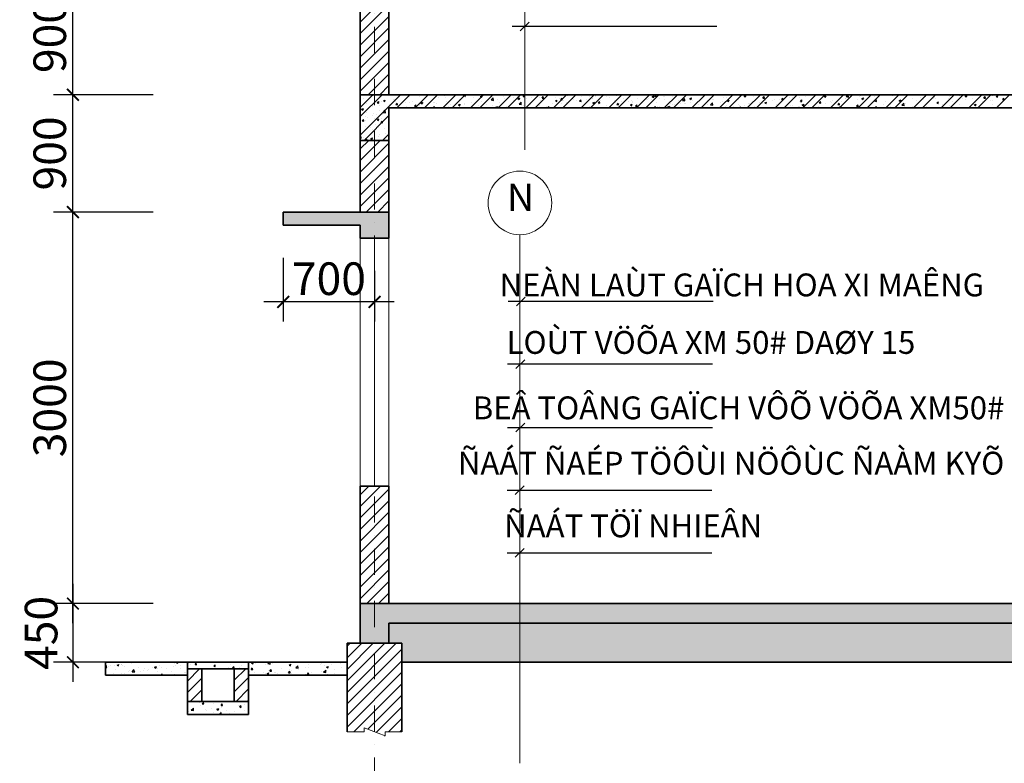
# Model space of a CAD drawing. Units: millimetres. Extents: x 58440 to 139173, y -112541 to 38614.
# Drawn here: x 116657 to 124204, y -106399 to -100700 of the extents above; entities that cross this region are included whole.
import ezdxf

# ---------------------------------------------------------------- set-up
doc = ezdxf.new("R2010")
doc.units = ezdxf.units.MM
doc.header["$MEASUREMENT"] = 0
doc.linetypes.add('DASHDOTX2', pattern=[2, 1, -0.5, 0, -0.5])
doc.layers.get('0').update_dxf_attribs({"linetype": 'CONTINUOUS'})
doc.layers.get('Defpoints').update_dxf_attribs({"linetype": 'CONTINUOUS'})
doc.layers.add('ch÷ BVÏ', color=6, linetype='CONTINUOUS')
doc.layers.add('T« vËt liÖu', color=33, linetype='CONTINUOUS')
for name, color, linetype, lineweight in [('KICHTHUOC', 6, 'CONTINUOUS', 15), ('NET THAY', 4, 'CONTINUOUS', 20), ('NETCAT', 2, 'CONTINUOUS', 35), ('ThÊy', 7, 'CONTINUOUS', 15), ('truc', 1, 'CONTINUOUS', 9)]:
    doc.layers.add(name, color=color, linetype=linetype, lineweight=lineweight)
doc.styles.add('chu BVe', font='Vhelvcn.ttf')
doc.styles.get("Standard").update_dxf_attribs({"font": 'Vhelvcn.ttf', "height": 250})
doc.linetypes.add('DTN', pattern='A,2e-07,[1,NETNGOAI.shx,S=1,R=0,X=0,Y=0],26', length=26)
doc.dimstyles.new('TL100', dxfattribs={"dimtxt": 150, "dimasz": 90, "dimexe": 150, "dimexo": 250, "dimgap": 50, "dimtad": 1, "dimdec": 0, "dimdsep": 46, "dimtxsty": 'Standard', "dimblk": 'ARCHTICK', "dimcen": 0.09, "dimdle": 150, "dimclrd": 6, "dimclre": 6, "dimclrt": 6, "dimadec": 0, "dimazin": 0, "dimtfac": 250, "dimtdec": 0, "dimtofl": 0, "dimtmove": 2, "dimatfit": 3, "dimldrblk": 'ARCHTICK', "dimfxl": 1, "dimtolj": 1, "dimtzin": 0, "dimarcsym": 0})
pattern_1 = [(45, (6458.52, 1345.88), (-44.194174, 44.194174), [])]

# ---------------------------------------------------------------- blocks, each defined once
blk = doc.blocks.new('_ArchTick')
at = {"color": 0, "linetype": 'ByBlock', "const_width": 0.15}
blk.add_lwpolyline([(-0.5, -0.5), (0.5, 0.5)], dxfattribs=at)
blk = doc.blocks.new('*D4')
at = {"layer": 'Defpoints', "color": 0, "ltscale": 45}
for p in [(118676.7, -102274.8), (119376.7, -102374.8), (118676.7, -102862.4)]:
    blk.add_point(p, dxfattribs=at)
at = {"layer": 'KICHTHUOC', "color": 6, "lineweight": -2, "ltscale": 45}
for p, q in [((118676.7, -102524.8), (118676.7, -103012.4)), ((119376.7, -102624.8), (119376.7, -103012.4)), ((119526.7, -102862.4), (118526.7, -102862.4))]:
    blk.add_line(p, q, dxfattribs=at)
at = {"layer": 'KICHTHUOC', "color": 6, "lineweight": -2, "ltscale": 45, "xscale": 90, "yscale": 90, "zscale": 90, "rotation": 180}
blk.add_blockref('_ArchTick', (118676.7, -102862.4), dxfattribs=at)
at = {"layer": 'KICHTHUOC', "color": 6, "lineweight": -2, "ltscale": 45, "xscale": 90, "yscale": 90, "zscale": 90}
blk.add_blockref('_ArchTick', (119376.7, -102862.4), dxfattribs=at)
at = {"layer": 'KICHTHUOC', "color": 6, "ltscale": 45, "insert": (119026.7, -102684.8), "char_height": 250, "attachment_point": 5}
blk.add_mtext('\\A1;700', dxfattribs=at)
blk = doc.blocks.new('*D14')
at = {"layer": 'Defpoints', "color": 0, "ltscale": 45}
for p in [(117064.6, -102174.8), (117929.3, -102174.8), (117929.3, -105174.8)]:
    blk.add_point(p, dxfattribs=at)
at = {"layer": 'KICHTHUOC', "color": 6, "lineweight": -2, "ltscale": 45}
for p, q in [((117064.6, -105324.8), (117064.6, -102024.8)), ((117679.3, -102174.8), (116914.6, -102174.8)), ((117679.3, -105174.8), (116914.6, -105174.8))]:
    blk.add_line(p, q, dxfattribs=at)
at = {"layer": 'KICHTHUOC', "color": 6, "lineweight": -2, "ltscale": 45, "xscale": 90, "yscale": 90, "zscale": 90}
for p, rotation in [((117064.6, -102174.8), 90), ((117064.6, -105174.8), 270)]:
    blk.add_blockref('_ArchTick', p, dxfattribs=dict(at, rotation=rotation))
at = {"layer": 'KICHTHUOC', "color": 6, "ltscale": 45, "insert": (116886.9, -103674.8), "char_height": 250, "attachment_point": 5, "rotation": 90}
blk.add_mtext('\\A1;3000', dxfattribs=at)
blk = doc.blocks.new('*D15')
at = {"layer": 'Defpoints', "color": 0, "ltscale": 45}
for p in [(117064.6, -101274.8), (117929.3, -101274.8), (117929.3, -102174.8)]:
    blk.add_point(p, dxfattribs=at)
at = {"layer": 'KICHTHUOC', "color": 6, "lineweight": -2, "ltscale": 45}
for p, q in [((117064.6, -102324.8), (117064.6, -101124.8)), ((117679.3, -101274.8), (116914.6, -101274.8)), ((117679.3, -102174.8), (116914.6, -102174.8))]:
    blk.add_line(p, q, dxfattribs=at)
at = {"layer": 'KICHTHUOC', "color": 6, "lineweight": -2, "ltscale": 45, "xscale": 90, "yscale": 90, "zscale": 90}
for p, rotation in [((117064.6, -101274.8), 90), ((117064.6, -102174.8), 270)]:
    blk.add_blockref('_ArchTick', p, dxfattribs=dict(at, rotation=rotation))
at = {"layer": 'KICHTHUOC', "color": 6, "ltscale": 45, "insert": (116886.9, -101724.8), "char_height": 250, "attachment_point": 5, "rotation": 90}
blk.add_mtext('\\A1;900', dxfattribs=at)
blk = doc.blocks.new('*D16')
at = {"layer": 'Defpoints', "color": 0, "ltscale": 45}
for p in [(117064.6, -100374.8), (117929.3, -100374.8), (117929.3, -101274.8)]:
    blk.add_point(p, dxfattribs=at)
at = {"layer": 'KICHTHUOC', "color": 6, "lineweight": -2, "ltscale": 45}
for p, q in [((117064.6, -101424.8), (117064.6, -100224.8)), ((117679.3, -100374.8), (116914.6, -100374.8)), ((117679.3, -101274.8), (116914.6, -101274.8))]:
    blk.add_line(p, q, dxfattribs=at)
at = {"layer": 'KICHTHUOC', "color": 6, "lineweight": -2, "ltscale": 45, "xscale": 90, "yscale": 90, "zscale": 90}
for p, rotation in [((117064.6, -100374.8), 90), ((117064.6, -101274.8), 270)]:
    blk.add_blockref('_ArchTick', p, dxfattribs=dict(at, rotation=rotation))
at = {"layer": 'KICHTHUOC', "color": 6, "ltscale": 45, "insert": (116886.9, -100824.8), "char_height": 250, "attachment_point": 5, "rotation": 90}
blk.add_mtext('\\A1;900', dxfattribs=at)
blk = doc.blocks.new('*D50')
at = {"layer": 'Defpoints', "color": 0, "ltscale": 45}
for p in [(117929.3, -105174.8), (117064.6, -105624.8), (117929.3, -105624.8)]:
    blk.add_point(p, dxfattribs=at)
at = {"layer": 'KICHTHUOC', "color": 6, "lineweight": -2, "ltscale": 45}
for p, q in [((117064.6, -105024.8), (117064.6, -105774.8)), ((117679.3, -105174.8), (116914.6, -105174.8)), ((117679.3, -105624.8), (116914.6, -105624.8))]:
    blk.add_line(p, q, dxfattribs=at)
at = {"layer": 'KICHTHUOC', "color": 6, "lineweight": -2, "ltscale": 45, "xscale": 90, "yscale": 90, "zscale": 90}
for p, rotation in [((117064.6, -105174.8), 90), ((117064.6, -105624.8), 270)]:
    blk.add_blockref('_ArchTick', p, dxfattribs=dict(at, rotation=rotation))
at = {"layer": 'KICHTHUOC', "color": 6, "ltscale": 45, "insert": (116820.7, -105399.8), "char_height": 250, "attachment_point": 5, "rotation": 90}
blk.add_mtext('\\A1;450', dxfattribs=at)

msp = doc.modelspace()

# ---------------------------------------------------------------- hatches: boundary and pattern name
at = {"layer": 'T« vËt liÖu', "ltscale": 45}
h = msp.add_hatch(dxfattribs=at)
h.set_pattern_fill('ANSI31', color=256, scale=500, style=0)
h.set_pattern_definition(pattern_1)
h.paths.add_polyline_path([(126386.7, -102504.8), (126166.7, -102504.8), (126166.7, -102874.8), (126386.7, -102874.8)])
h.paths.add_polyline_path([(126386.7, -101624.8), (126166.7, -101624.8), (126166.7, -102304.8), (126386.7, -102304.8)])
h.paths.add_polyline_path([(119486.7, -100374.8), (119266.7, -100374.8), (119266.7, -101274.8), (119486.7, -101274.8)])
h.paths.add_polyline_path([(126386.7, -98604.8), (126166.7, -98604.8), (126166.7, -98974.8), (126386.7, -98974.8)])
h = msp.add_hatch(dxfattribs=at)
h.set_pattern_fill('ANSI31', color=256, scale=500, style=0)
h.set_pattern_definition(pattern_1)
h.paths.add_polyline_path([(119266.7, -105174.8), (119486.7, -105174.8), (119486.7, -104274.8), (119266.7, -104274.8)])
h.paths.add_polyline_path([(119486.7, -101624.8), (119266.7, -101624.8), (119266.7, -102174.8), (119486.7, -102174.8)])
h = msp.add_hatch(dxfattribs=at)
h.set_pattern_fill('BªT«NG', color=256, scale=20, style=0, pattern_type=2)
h.set_pattern_definition([(45, (6458.52, 1345.88), (-106.06602, 106.06602), []), (45, (6529.23, 1345.88), (-106.06602, 106.06602), []), (50, (6458.52, 1345.88), (143.45204, -12.55043), [15, -165]), (355, (6458.52, 1345.88), (-27.75027, 150.43843), [12, -132]), (100.4514, (6470.47, 1344.83), (115.70188, 137.88791), [12.74804, -140.22842]), (46.1842, (6458.52, 1385.88), (213.4482, -33.1038), [22.5, -247.5]), (96.6356, (6476.3, 1383.12), (186.93254, 194.82357), [19.12206, -210.3426]), (351.1842, (6458.52, 1385.88), (186.9324, 194.82372), [18, -198]), (21, (6478.52, 1375.88), (119.38141, -80.52378), [15, -165]), (326, (6478.52, 1375.88), (48.66307, 145.03001), [12, -132]), (71.4514, (6488.47, 1369.17), (168.04453, 64.5061), [12.74804, -140.22842]), (37.5, (6458.52, 1345.88), (2.431971, 66.57877), [0, -130.4, 0, -134, 0, -132.5]), (7.5, (6458.52, 1345.88), (52.613907, 78.882342), [0, -76.4, 0, -127.4, 0, -50.5]), (327.5, (6413.92, 1345.88), (106.764487, -4.510974), [0, -50, 0, -156, 0, -207]), (317.5, (6393.92, 1345.88), (116.637234, 20.020996), [0, -65, 0, -103.6, 0, -147])])
h.paths.add_polyline_path([(119486.7, -102374.8), (119486.7, -102174.8), (118676.7, -102174.8), (118676.7, -102274.8), (119266.7, -102274.8), (119266.7, -102374.8)])
h.paths.add_polyline_path([(126386.7, -102304.8), (126166.7, -102304.8), (126166.7, -102504.8), (126386.7, -102504.8)])
h.paths.add_polyline_path([(128326.7, -102204.8), (128326.7, -102504.8), (128426.7, -102504.8), (128426.7, -102204.8)])
h = msp.add_hatch(dxfattribs=at)
h.set_pattern_fill('AR-CONC', color=256, scale=20, style=0)
h.set_pattern_definition([(50, (6458.52, 1345.88), (143.45204, -12.55043), [15, -165]), (355, (6458.52, 1345.88), (-27.75027, 150.43843), [12, -132]), (100.4514, (6470.47, 1344.83), (115.70188, 137.88791), [12.74804, -140.22842]), (46.1842, (6458.52, 1385.88), (213.44821, -33.1038), [22.5, -247.5]), (96.6356, (6476.3, 1383.12), (186.93254, 194.82357), [19.12206, -210.3426]), (351.1842, (6458.52, 1385.88), (186.9324, 194.82372), [18, -198]), (21, (6478.52, 1375.88), (119.38141, -80.52378), [15, -165]), (326, (6478.52, 1375.88), (48.66307, 145.03001), [12, -132]), (71.4514, (6488.47, 1369.17), (168.04453, 64.5061), [12.74804, -140.22842]), (37.5, (6458.52, 1345.88), (2.431971, 66.57877), [0, -130.4, 0, -134, 0, -132.5]), (7.5, (6458.52, 1345.88), (52.613907, 78.882342), [0, -76.4, 0, -127.4, 0, -50.5]), (327.5, (6413.92, 1345.88), (106.764487, -4.510974), [0, -50, 0, -156, 0, -207]), (317.5, (6393.92, 1345.88), (116.637234, 20.020996), [0, -65, 0, -103.6, 0, -147])])
h.paths.add_polyline_path([(126166.7, -105324.8), (126166.7, -105479.4), (126386.7, -105479.4), (126386.7, -105324.8), (128266.7, -105324.8), (128266.7, -105479.4), (128486.7, -105479.4), (128486.7, -105174.8), (119266.7, -105174.8), (119266.7, -105479.4), (119486.7, -105479.4), (119486.7, -105324.8)])
h = msp.add_hatch(dxfattribs=at)
h.set_pattern_fill('DATDAP', color=256, scale=100, angle=45, style=0, pattern_type=2)
h.set_pattern_definition([(45, (6449.68, 1354.72), (-176.7767, 176.7767), [50, -250]), (45, (6440.84, 1363.56), (-176.7767, 176.7767), [50, -250]), (45, (6432, 1372.4), (-176.7767, 176.7767), [50, -250]), (135, (6467.36, 1354.72), (-212.13203, -212.13203), [50, -200]), (135, (6476.2, 1363.56), (-212.13203, -212.13203), [50, -200]), (135, (6485.04, 1372.4), (-212.13203, -212.13203), [50, -200]), (82.5, (6458.52, 1345.88), (-140.70132, 131.79271), [0, -50, 0, -60, 0, -61.625]), (52.5, (6458.52, 1345.88), (-74.41375, 324.69797), [0, -68.2, 0, -60, 0, -25.25]), (12.5, (6371.55, 1258.9), (219.80293, 220.60324), [0, -35, 0, -86.8, 0, -113.5]), (2.5, (6371.55, 1258.9), (150.5042, 274.6263), [0, -25, 0, -18, 0, -81.35])])
h.paths.add_polyline_path([(119486.7, -105324.8), (119486.7, -105479.4), (119586.7, -105479.4), (119586.7, -105624.8), (126066.7, -105624.8), (126066.7, -105479.4), (126166.7, -105479.4), (126166.7, -105324.8)])
h.paths.add_polyline_path([(126486.7, -105479.4), (126486.7, -105624.8), (128166.7, -105624.8), (128166.7, -105479.4), (128266.7, -105479.4), (128266.7, -105324.8), (126386.7, -105324.8), (126386.7, -105479.4)])
h = msp.add_hatch(dxfattribs=at)
h.set_pattern_fill('ANSI31', color=256, scale=500, style=0)
h.set_pattern_definition(pattern_1)
h.paths.add_polyline_path([(119166.7, -106158.4), (119296.6, -106158.4), (119296.6, -106127.2), (119456.7, -106189.5), (119456.7, -106158.4), (119586.7, -106158.4), (119586.7, -105479.4), (119166.7, -105479.4)])
h = msp.add_hatch(dxfattribs=at)
h.set_pattern_fill('AR-CONC', color=256, scale=20, style=0)
h.set_pattern_definition([(50, (0, 0), (143.45204, -12.55043), [15, -165]), (355, (0, 0), (-27.75027, 150.43843), [12, -132]), (100.4514, (11.95, -1.05), (115.70188, 137.88791), [12.74804, -140.22842]), (46.1842, (0, 40), (213.4482, -33.1038), [22.5, -247.5]), (96.6356, (17.79, 37.24), (186.93254, 194.82357), [19.12206, -210.3426]), (351.1842, (0, 40), (186.9324, 194.82372), [18, -198]), (21, (20, 30), (119.38141, -80.52378), [15, -165]), (326, (20, 30), (48.66307, 145.03001), [12, -132]), (71.4514, (29.95, 23.29), (168.04453, 64.5061), [12.74804, -140.22842]), (37.5, (0, 0), (2.431971, 66.57877), [0, -130.4, 0, -134, 0, -132.5]), (7.5, (0, 0), (52.613907, 78.882342), [0, -76.4, 0, -127.4, 0, -50.5]), (327.5, (-44.6, 0), (106.764487, -4.510974), [0, -50, 0, -156, 0, -207]), (317.5, (-64.6, 0), (116.637234, 20.020996), [0, -65, 0, -103.6, 0, -147])])
h.paths.add_polyline_path([(119166.7, -105624.8), (118411.7, -105624.8), (118411.7, -105724.8), (119166.7, -105724.8)])
h.paths.add_polyline_path([(117941.7, -105624.8), (117314.1, -105624.8), (117314.1, -105724.8), (117941.7, -105724.8)])
h.paths.add_polyline_path([(118411.7, -105924.8), (117941.7, -105924.8), (117941.7, -106024.8), (118411.7, -106024.8)])
h.paths.add_polyline_path([(118411.7, -105624.8), (117941.7, -105624.8), (117941.7, -105674.8), (118411.7, -105674.8)])
h = msp.add_hatch(dxfattribs=at)
h.set_pattern_fill('ANSI31', color=256, scale=500, style=0)
h.paths.add_polyline_path([(118411.7, -105674.8), (118301.7, -105674.8), (118301.7, -105924.8), (118411.7, -105924.8)])
h.paths.add_polyline_path([(118051.7, -105674.8), (117941.7, -105674.8), (117941.7, -105924.8), (118051.7, -105924.8)])

# ---------------------------------------------------------------- linework, layer by layer
at = {"layer": 'KICHTHUOC', "ltscale": 45}
for p, q in [((120528.3, -98793.3), (120528.3, -101697.2)), ((120490.4, -102348.1), (120490.4, -106397.6))]:
    msp.add_line(p, q, dxfattribs=at)
at = {"layer": 'KICHTHUOC', "lineweight": 25, "ltscale": 45}
for p, q in [((120430.5, -100749.9), (122000.8, -100749.9)), ((120561.5, -100718.6), (120493.4, -100784.7)), ((120400.8, -102857.8), (121971.1, -102857.8)), ((120531.8, -102826.5), (120463.7, -102892.5)), ((120527.7, -103306.8), (120459.6, -103372.8)), ((120396.7, -103338.1), (121967, -103338.1)), ((120396.7, -103824.5), (121967, -103824.5)), ((120527.7, -103793.2), (120459.6, -103859.2)), ((120523.6, -104273.5), (120455.5, -104339.5)), ((120392.6, -104304.8), (121962.9, -104304.8)), ((120392.6, -104785.1), (121962.9, -104785.1)), ((120523.6, -104753.8), (120455.5, -104819.8))]:
    msp.add_line(p, q, dxfattribs=at)
at = {"layer": 'KICHTHUOC', "ltscale": 45}
msp.add_circle((120490.4, -102104.1), 244, dxfattribs=at)
at = {"layer": 'NET THAY', "ltscale": 45}
for p, q in [((119266.7, -102374.8), (119266.7, -104274.8)), ((119376.7, -102374.8), (119376.7, -104274.8)), ((119486.7, -102374.8), (119486.7, -104274.8))]:
    msp.add_line(p, q, dxfattribs=at)
at = {"layer": 'NETCAT'}
for p, q in [((119266.7, -102174.8), (119266.7, -100374.8)), ((119486.7, -101274.8), (119486.7, -100374.8)), ((119486.7, -102374.8), (119486.7, -101374.8)), ((119266.7, -102374.8), (119266.7, -102274.8)), ((119266.7, -105479.4), (119266.7, -104274.8)), ((119486.7, -105174.8), (119486.7, -104274.8)), ((119486.7, -105479.4), (119486.7, -105324.8))]:
    msp.add_line(p, q, dxfattribs=at)
at = {"layer": 'NETCAT', "ltscale": 45}
for p, q in [((119266.7, -101274.8), (128486.7, -101274.8)), ((119486.7, -101374.8), (122936.7, -101374.8)), ((122936.7, -101374.8), (126166.7, -101374.8)), ((119266.7, -101624.8), (119486.7, -101624.8)), ((118676.7, -102174.8), (119486.7, -102174.8)), ((118676.7, -102174.8), (118676.7, -102274.8)), ((118676.7, -102274.8), (119266.7, -102274.8)), ((119266.7, -102374.8), (119486.7, -102374.8)), ((119266.7, -104274.8), (119486.7, -104274.8)), ((119266.7, -105174.8), (128486.7, -105174.8)), ((119486.7, -105324.8), (126166.7, -105324.8)), ((119166.7, -105479.4), (119586.7, -105479.4)), ((119166.7, -105479.4), (119166.7, -106158.4)), ((119586.7, -106158.4), (119586.7, -105479.4)), ((117314.1, -105624.8), (119166.7, -105624.8)), ((117314.1, -105624.8), (117314.1, -105724.8)), ((117941.7, -105624.8), (117941.7, -106024.8)), ((117941.7, -105624.8), (118411.7, -105624.8)), ((118411.7, -105624.8), (118411.7, -106024.8)), ((117314.1, -105724.8), (117941.7, -105724.8)), ((117941.7, -105674.8), (118411.7, -105674.8)), ((118051.7, -105674.8), (118051.7, -105924.8)), ((118301.7, -105674.8), (118301.7, -105924.8)), ((118411.7, -105724.8), (119166.7, -105724.8)), ((117941.7, -105924.8), (118411.7, -105924.8)), ((117941.7, -106024.8), (118411.7, -106024.8))]:
    msp.add_line(p, q, dxfattribs=at)
at = {"layer": 'NETCAT', "linetype": 'DTN', "ltscale": 45}
msp.add_line((119586.7, -105624.8), (126066.7, -105624.8), dxfattribs=at)
at = {"layer": 'ThÊy', "ltscale": 45}
for p, q in [((119166.7, -106158.4), (119296.6, -106158.4)), ((119296.6, -106158.4), (119296.6, -106127.2)), ((119296.6, -106127.2), (119456.7, -106189.5)), ((119456.7, -106189.5), (119456.7, -106158.4)), ((119456.7, -106158.4), (119586.7, -106158.4))]:
    msp.add_line(p, q, dxfattribs=at)
at = {"layer": 'truc', "linetype": 'DASHDOTX2', "ltscale": 200}
msp.add_line((119376.7, -83549.5), (119376.7, -108572.4), dxfattribs=at)
at = {"layer": 'T« vËt liÖu', "ltscale": 45}
for p, q in [((119266.7, -101372.1), (119364, -101274.8)), ((119266.7, -101584.3), (119576.1, -101274.8)), ((119266.7, -101442.8), (119434.7, -101274.8)), ((119466.2, -101279.9), (119466.2, -101279.9)), ((119546.8, -101374.8), (119646.8, -101274.8)), ((119688.2, -101374.8), (119788.2, -101274.8)), ((119759, -101374.8), (119859, -101274.8)), ((119900.4, -101374.8), (120000.4, -101274.8)), ((119903.6, -101274.8), (119910.2, -101279.3)), ((119910.1, -101279.3), (119911.7, -101274.8)), ((119971.1, -101374.8), (120071.1, -101274.8)), ((120056.9, -101281.9), (120063.7, -101274.8)), ((120074.6, -101284.7), (120073.5, -101274.8)), ((120112.5, -101374.8), (120212.5, -101274.8)), ((120150.3, -101277.3), (120150.3, -101277.3)), ((120183.2, -101374.8), (120283.2, -101274.8)), ((120188.5, -101278), (120188.5, -101278)), ((120324.6, -101374.8), (120424.6, -101274.8)), ((120373.4, -101275), (120373.6, -101274.8)), ((120373.4, -101275), (120385.4, -101276.1)), ((120385.3, -101276.2), (120385, -101274.8)), ((120395.3, -101374.8), (120495.3, -101274.8)), ((120516.9, -101287.6), (120526.5, -101276.1)), ((120528.7, -101288.7), (120526.4, -101276.2)), ((120536.8, -101374.8), (120636.8, -101274.8)), ((120571.5, -101278.3), (120571.5, -101278.3)), ((120607.5, -101374.8), (120707.5, -101274.8)), ((120745.4, -101278.6), (120745.4, -101278.6)), ((120748.7, -101277.5), (120748.7, -101277.5)), ((120748.9, -101374.8), (120848.9, -101274.8)), ((120819.6, -101374.8), (120919.6, -101274.8)), ((120880.1, -101277.2), (120880.1, -101277.2)), ((120961, -101374.8), (121061, -101274.8)), ((121031.7, -101374.8), (121131.7, -101274.8)), ((121173.2, -101374.8), (121273.2, -101274.8)), ((121222, -101274.8), (121228, -101278.8)), ((121227.9, -101278.9), (121229.3, -101274.8)), ((121243.9, -101374.8), (121343.9, -101274.8)), ((121254.3, -101276.4), (121254.3, -101276.4)), ((121385.3, -101374.8), (121485.3, -101274.8)), ((121456, -101374.8), (121556, -101274.8)), ((121524.5, -101285.7), (121535, -101274.8)), ((121542.2, -101288.5), (121540.6, -101274.8)), ((121597.4, -101374.8), (121697.4, -101274.8)), ((121668.1, -101374.8), (121768.1, -101274.8)), ((121809.6, -101374.8), (121909.6, -101274.8)), ((121880.3, -101374.8), (121980.3, -101274.8)), ((122021.7, -101374.8), (122121.7, -101274.8)), ((122067.1, -101275.2), (122067.4, -101274.8)), ((122067.1, -101275.2), (122079, -101276.2)), ((122079, -101276.3), (122078.7, -101274.8)), ((122092.4, -101374.8), (122192.4, -101274.8)), ((122210.5, -101287.7), (122220.2, -101276.2)), ((122222.4, -101288.9), (122220.1, -101276.3)), ((122228.6, -101276), (122228.6, -101276)), ((122233.8, -101374.8), (122333.8, -101274.8)), ((122304.5, -101374.8), (122404.5, -101274.8)), ((122446, -101374.8), (122546, -101274.8)), ((122516.7, -101374.8), (122616.7, -101274.8)), ((122540.4, -101274.8), (122545.7, -101278.4)), ((122545.6, -101278.5), (122546.9, -101274.8)), ((122658.1, -101374.8), (122758.1, -101274.8)), ((122683.9, -101279.6), (122683.9, -101279.6)), ((122728.8, -101374.8), (122828.8, -101274.8)), ((122756, -101278.5), (122756, -101278.5)), ((122870.2, -101374.8), (122970.2, -101274.8)), ((122940.9, -101374.8), (123040.9, -101274.8)), ((122992.2, -101289.5), (123006.3, -101274.8)), ((123009.9, -101292.3), (123007.8, -101274.8)), ((123082.4, -101374.8), (123182.4, -101274.8)), ((123153.1, -101374.8), (123253.1, -101274.8)), ((123193.9, -101276.5), (123193.9, -101276.5)), ((123243.3, -101279.1), (123243.3, -101279.1)), ((123294.5, -101374.8), (123394.5, -101274.8)), ((123365.2, -101374.8), (123465.2, -101274.8)), ((123506.6, -101374.8), (123606.6, -101274.8)), ((123577.3, -101374.8), (123677.3, -101274.8)), ((123718.8, -101374.8), (123818.8, -101274.8)), ((123760.8, -101275.3), (123761.2, -101274.8)), ((123760.8, -101275.3), (123772.7, -101276.4)), ((123772.6, -101276.5), (123772.3, -101274.8)), ((123789.5, -101374.8), (123889.5, -101274.8)), ((123858.8, -101274.8), (123863.5, -101278)), ((123863.4, -101278), (123864.5, -101274.8)), ((123904.2, -101287.9), (123913.9, -101276.4)), ((123916.1, -101289), (123913.8, -101276.5)), ((123930.9, -101374.8), (124030.9, -101274.8)), ((124001.6, -101374.8), (124101.6, -101274.8)), ((124143, -101374.8), (124243, -101274.8)), ((119289.8, -101303.1), (119289.8, -101303.1)), ((119295.7, -101348.2), (119295.7, -101348.2)), ((119315, -101340.8), (119315, -101340.8)), ((119321, -101320.5), (119321, -101320.5)), ((119364.4, -101284.2), (119364.4, -101284.2)), ((119397, -101337.6), (119406.6, -101326.1)), ((119397, -101337.6), (119408.9, -101338.6)), ((119408.9, -101338.7), (119406.6, -101326.2)), ((119412.3, -101328.1), (119412.3, -101328.1)), ((119416, -101328), (119416, -101328)), ((119416.1, -101286.5), (119416.1, -101286.5)), ((119427.8, -101325), (119427.8, -101325)), ((119444.8, -101321), (119458.8, -101315.7)), ((119444.8, -101321), (119454.8, -101327.7)), ((119454.7, -101327.8), (119458.7, -101315.8)), ((119489.3, -101348.8), (119489.3, -101348.8)), ((119519.9, -101313), (119519.9, -101313)), ((119529, -101308.1), (119529, -101308.1)), ((119534.5, -101329.6), (119534.5, -101329.6)), ((119540.4, -101350.2), (119550.1, -101338.7)), ((119540.4, -101350.2), (119552.4, -101351.2)), ((119552.3, -101351.3), (119550, -101338.7)), ((119615.6, -101332.1), (119615.6, -101332.1)), ((119622.6, -101298.9), (119622.6, -101298.9)), ((119641.3, -101334.1), (119641.3, -101334.1)), ((119645.6, -101288.1), (119645.6, -101288.1)), ((119665.7, -101325.5), (119665.7, -101325.5)), ((119683.9, -101362.7), (119693.5, -101351.2)), ((119695.8, -101363.8), (119693.5, -101351.3)), ((119721.2, -101352.7), (119721.2, -101352.7)), ((119723.6, -101286.1), (119723.6, -101286.1)), ((119732.2, -101337.1), (119746.2, -101331.7)), ((119732.2, -101337.1), (119742.2, -101343.8)), ((119741.4, -101315.6), (119741.4, -101315.6)), ((119742.1, -101343.9), (119746.2, -101331.8)), ((119748.1, -101338.6), (119748.1, -101338.6)), ((119825.1, -101337.7), (119825.1, -101337.7)), ((119838.6, -101338.1), (119838.6, -101338.1)), ((119854.8, -101343.1), (119854.8, -101343.1)), ((119867.8, -101298.9), (119867.8, -101298.9)), ((119917.8, -101292.4), (119917.8, -101292.4)), ((119927.8, -101323.6), (119927.8, -101323.6)), ((119955.3, -101318), (119955.3, -101318)), ((119961.6, -101347.6), (119961.6, -101347.6)), ((119993.6, -101282.4), (119993.6, -101282.4)), ((120019.7, -101353.1), (120033.7, -101347.7)), ((120019.7, -101353.1), (120029.6, -101359.8)), ((120028.8, -101310.8), (120028.8, -101310.8)), ((120029.5, -101359.9), (120033.6, -101347.8)), ((120056.9, -101281.9), (120074.7, -101284.7)), ((120067.3, -101344.6), (120067.3, -101344.6)), ((120068.4, -101352.1), (120068.4, -101352.1)), ((120071.9, -101298), (120071.9, -101298)), ((120117.3, -101338), (120117.3, -101338)), ((120132.7, -101295.8), (120132.7, -101295.8)), ((120187.7, -101288.6), (120201.7, -101283.2)), ((120187.7, -101288.6), (120197.6, -101295.3)), ((120193.1, -101328.1), (120193.1, -101328.1)), ((120197.6, -101295.4), (120201.6, -101283.3)), ((120232.9, -101348.3), (120232.9, -101348.3)), ((120235.4, -101281.7), (120235.4, -101281.7)), ((120257.1, -101281.8), (120257.1, -101281.8)), ((120270.4, -101315), (120285.9, -101298.8)), ((120270.4, -101315), (120288.1, -101317.8)), ((120288.1, -101317.8), (120285.9, -101298.9)), ((120319.4, -101311.4), (120319.4, -101311.4)), ((120333.9, -101335.5), (120333.9, -101335.5)), ((120363.8, -101286.3), (120363.8, -101286.3)), ((120369.5, -101304.9), (120369.5, -101304.9)), ((120437.8, -101320.5), (120437.8, -101320.5)), ((120445.2, -101294.9), (120445.2, -101294.9)), ((120470.6, -101290.8), (120470.6, -101290.8)), ((120475.1, -101304.6), (120489.1, -101299.2)), ((120475.1, -101304.6), (120485.1, -101311.3)), ((120483.8, -101348.1), (120499.4, -101331.9)), ((120483.8, -101348.1), (120501.6, -101350.9)), ((120485, -101311.4), (120489, -101299.3)), ((120501.5, -101351), (120499.3, -101332)), ((120516.9, -101287.6), (120528.8, -101288.6)), ((120530.2, -101337.3), (120530.2, -101337.3)), ((120540.5, -101306.4), (120540.5, -101306.4)), ((120569, -101350.5), (120569, -101350.5)), ((120577.4, -101295.4), (120577.4, -101295.4)), ((120641.5, -101293.6), (120641.5, -101293.6)), ((120644.7, -101340.6), (120644.7, -101340.6)), ((120646.8, -101317.2), (120646.8, -101317.2)), ((120660.3, -101300.1), (120670, -101288.6)), ((120660.3, -101300.1), (120672.3, -101301.2)), ((120672.2, -101301.3), (120669.9, -101288.7)), ((120684.1, -101299.9), (120684.1, -101299.9)), ((120743, -101345.2), (120743, -101345.2)), ((120762.6, -101320.6), (120776.6, -101315.2)), ((120762.6, -101320.6), (120772.5, -101327.3)), ((120763.5, -101297.2), (120763.5, -101297.2)), ((120771, -101323.9), (120771, -101323.9)), ((120772.4, -101327.4), (120776.5, -101315.3)), ((120790.9, -101304.4), (120790.9, -101304.4)), ((120803.8, -101312.7), (120813.4, -101301.2)), ((120803.8, -101312.7), (120815.7, -101313.7)), ((120811.4, -101341.1), (120811.4, -101341.1)), ((120815.6, -101313.8), (120813.3, -101301.3)), ((120821.1, -101317.4), (120821.1, -101317.4)), ((120845.7, -101331.1), (120845.7, -101331.1)), ((120855.5, -101282), (120855.5, -101282)), ((120896.8, -101307.4), (120896.8, -101307.4)), ((120897.7, -101308.9), (120897.7, -101308.9)), ((120928, -101321.1), (120928, -101321.1)), ((120946.7, -101318.3), (120946.7, -101318.3)), ((120947.2, -101325.2), (120956.9, -101313.7)), ((120947.2, -101325.2), (120959.2, -101326.3)), ((120959.1, -101326.4), (120956.8, -101313.8)), ((120962.3, -101286.5), (120962.3, -101286.5)), ((121004.4, -101313.4), (121004.4, -101313.4)), ((121023.1, -101290.7), (121023.1, -101290.7)), ((121044.7, -101301.1), (121044.7, -101301.1)), ((121050, -101336.6), (121064, -101331.2)), ((121050, -101336.6), (121059.9, -101343.3)), ((121050.6, -101303.3), (121050.6, -101303.3)), ((121059.8, -101343.4), (121063.9, -101331.3)), ((121069, -101291), (121069, -101291)), ((121073.2, -101284.2), (121073.2, -101284.2)), ((121090.7, -101337.8), (121100.3, -101326.3)), ((121090.7, -101337.8), (121102.6, -101338.8)), ((121096.3, -101353.1), (121096.3, -101353.1)), ((121102.5, -101338.9), (121100.2, -101326.4)), ((121111.2, -101317.9), (121111.2, -101317.9)), ((121153.2, -101289.2), (121153.2, -101289.2)), ((121161.3, -101281.1), (121161.3, -101281.1)), ((121175.8, -101295.6), (121175.8, -101295.6)), ((121218, -101322.4), (121218, -101322.4)), ((121222.7, -101336.4), (121222.7, -101336.4)), ((121234.1, -101350.3), (121243.8, -101338.8)), ((121234.1, -101350.3), (121246.1, -101351.4)), ((121237.7, -101351.1), (121237.7, -101351.1)), ((121246, -101351.5), (121243.7, -101338.9)), ((121251.8, -101343), (121251.8, -101343)), ((121272.7, -101329.8), (121272.7, -101329.8)), ((121282.6, -101300.1), (121282.6, -101300.1)), ((121324.7, -101326.9), (121324.7, -101326.9)), ((121337.4, -101352.6), (121351.4, -101347.3)), ((121337.4, -101352.6), (121347.4, -101359.3)), ((121347.3, -101359.4), (121351.3, -101347.4)), ((121348.5, -101319.9), (121348.5, -101319.9)), ((121354.3, -101331), (121354.3, -101331)), ((121355.7, -101328), (121355.7, -101328)), ((121377.6, -101362.9), (121387.2, -101351.4)), ((121389.4, -101364), (121387.1, -101351.5)), ((121389.3, -101304.6), (121389.3, -101304.6)), ((121431.5, -101331.4), (121431.5, -101331.4)), ((121458.4, -101313.9), (121458.4, -101313.9)), ((121471, -101311), (121471, -101311)), ((121474.8, -101303.2), (121474.8, -101303.2)), ((121496.1, -101309.1), (121496.1, -101309.1)), ((121505.4, -101288.1), (121519.5, -101282.8)), ((121505.4, -101288.1), (121515.4, -101294.8)), ((121515.3, -101294.9), (121519.4, -101282.8)), ((121524.5, -101285.7), (121542.3, -101288.5)), ((121524.8, -101296.7), (121524.8, -101296.7)), ((121538.3, -101336), (121538.3, -101336)), ((121559.4, -101301.1), (121559.4, -101301.1)), ((121587.6, -101291), (121587.6, -101291)), ((121600.6, -101286.7), (121600.6, -101286.7)), ((121602.8, -101313.6), (121602.8, -101313.6)), ((121645, -101340.5), (121645, -101340.5)), ((121660.9, -101352.7), (121660.9, -101352.7)), ((121663.3, -101286.1), (121663.3, -101286.1)), ((121674.3, -101348.9), (121674.3, -101348.9)), ((121709.6, -101318.1), (121709.6, -101318.1)), ((121724.4, -101342.3), (121724.4, -101342.3)), ((121738, -101318.8), (121753.6, -101302.6)), ((121738, -101318.8), (121755.8, -101321.6)), ((121751.8, -101345), (121751.8, -101345)), ((121755.7, -101321.6), (121753.5, -101302.7)), ((121763.6, -101338.6), (121763.6, -101338.6)), ((121792.9, -101304.1), (121806.9, -101298.8)), ((121792.9, -101304.1), (121802.8, -101310.9)), ((121800.1, -101332.4), (121800.1, -101332.4)), ((121802.7, -101310.9), (121806.8, -101298.9)), ((121816.4, -101322.6), (121816.4, -101322.6)), ((121858.5, -101349.5), (121858.5, -101349.5)), ((121864.6, -101325.8), (121864.6, -101325.8)), ((121923.1, -101327.1), (121923.1, -101327.1)), ((121926.4, -101315.7), (121926.4, -101315.7)), ((121929.3, -101350.3), (121929.3, -101350.3)), ((121951.4, -101351.9), (121967, -101335.7)), ((121951.4, -101351.9), (121969.2, -101354.7)), ((121965.3, -101354), (121965.3, -101354)), ((121969.1, -101354.8), (121966.9, -101335.8)), ((121968.5, -101310.8), (121968.5, -101310.8)), ((121976.5, -101309.2), (121976.5, -101309.2)), ((122029.9, -101331.6), (122029.9, -101331.6)), ((122045.9, -101330.3), (122045.9, -101330.3)), ((122052.2, -101299.2), (122052.2, -101299.2)), ((122071.1, -101296.8), (122071.1, -101296.8)), ((122080.3, -101320.2), (122094.3, -101314.8)), ((122080.3, -101320.2), (122090.2, -101326.9)), ((122090.2, -101327), (122094.2, -101314.9)), ((122136.7, -101336.2), (122136.7, -101336.2)), ((122162.5, -101310.2), (122162.5, -101310.2)), ((122169.7, -101350.5), (122169.7, -101350.5)), ((122172.2, -101284), (122172.2, -101284)), ((122176, -101354.8), (122176, -101354.8)), ((122178.5, -101282.5), (122178.5, -101282.5)), ((122210.5, -101287.7), (122222.5, -101288.8)), ((122210.5, -101354.1), (122210.5, -101354.1)), ((122243.4, -101340.7), (122243.4, -101340.7)), ((122251.7, -101344.9), (122251.7, -101344.9)), ((122273.6, -101335.5), (122273.6, -101335.5)), ((122279.2, -101290.2), (122279.2, -101290.2)), ((122327.1, -101334.1), (122327.1, -101334.1)), ((122350.2, -101345.2), (122350.2, -101345.2)), ((122354, -101300.3), (122363.6, -101288.8)), ((122354, -101300.3), (122365.9, -101301.3)), ((122365.9, -101301.4), (122363.5, -101288.9)), ((122367.7, -101336.2), (122381.7, -101330.8)), ((122367.7, -101336.2), (122377.7, -101342.9)), ((122376.3, -101321.5), (122376.3, -101321.5)), ((122377.6, -101343), (122381.6, -101330.9)), ((122378, -101328.2), (122378, -101328.2)), ((122428.1, -101321.6), (122428.1, -101321.6)), ((122443.7, -101314.1), (122443.7, -101314.1)), ((122457, -101349.7), (122457, -101349.7)), ((122477.3, -101308.7), (122477.3, -101308.7)), ((122497.4, -101312.8), (122507.1, -101301.3)), ((122497.4, -101312.8), (122509.4, -101313.9)), ((122503.9, -101311.7), (122503.9, -101311.7)), ((122509.3, -101314), (122507, -101301.4)), ((122560.4, -101294.1), (122560.4, -101294.1)), ((122563.7, -101354.2), (122563.7, -101354.2)), ((122581.2, -101293.7), (122581.2, -101293.7)), ((122630.2, -101295), (122630.2, -101295)), ((122640.9, -101325.4), (122650.5, -101313.9)), ((122640.9, -101325.4), (122652.8, -101326.4)), ((122652.8, -101326.5), (122650.5, -101314)), ((122655.2, -101352.2), (122669.2, -101346.8)), ((122655.2, -101352.2), (122665.1, -101358.9)), ((122665, -101359), (122669.1, -101346.9)), ((122680.2, -101288.5), (122680.2, -101288.5)), ((122681.4, -101346.2), (122681.4, -101346.2)), ((122753.4, -101344.1), (122753.4, -101344.1)), ((122782.5, -101333.3), (122782.5, -101333.3)), ((122784.3, -101337.9), (122794, -101326.4)), ((122784.3, -101337.9), (122796.3, -101339)), ((122796.2, -101339.1), (122793.9, -101326.5)), ((122823.2, -101287.7), (122837.2, -101282.3)), ((122823.2, -101287.7), (122833.1, -101294.4)), ((122829.7, -101340.7), (122829.7, -101340.7)), ((122833.1, -101294.5), (122837.1, -101282.4)), ((122870, -101324), (122870, -101324)), ((122879.8, -101334.1), (122879.8, -101334.1)), ((122886.3, -101318.4), (122886.3, -101318.4)), ((122927.8, -101350.5), (122937.4, -101339)), ((122927.8, -101350.5), (122939.7, -101351.5)), ((122939.7, -101351.6), (122937.4, -101339.1)), ((122955.5, -101324.2), (122955.5, -101324.2)), ((122986.7, -101304), (122986.7, -101304)), ((122989, -101304.3), (122989, -101304.3)), ((122992.2, -101289.5), (123009.9, -101292.3)), ((123071.2, -101363), (123080.9, -101351.5)), ((123083.1, -101364.2), (123080.8, -101351.6)), ((123081.8, -101307.5), (123081.8, -101307.5)), ((123090.1, -101291.5), (123090.1, -101291.5)), ((123103.3, -101284), (123103.3, -101284)), ((123110.6, -101303.7), (123124.6, -101298.3)), ((123110.6, -101303.7), (123120.6, -101310.4)), ((123120.5, -101310.5), (123124.5, -101298.4)), ((123131.9, -101301), (123131.9, -101301)), ((123191.5, -101343.1), (123191.5, -101343.1)), ((123205.6, -101322.6), (123221.2, -101306.4)), ((123205.6, -101322.6), (123223.4, -101325.4)), ((123207.6, -101291), (123207.6, -101291)), ((123223.3, -101325.4), (123221.1, -101306.5)), ((123281.3, -101353.2), (123281.3, -101353.2)), ((123294.2, -101329), (123294.2, -101329)), ((123331.4, -101346.6), (123331.4, -101346.6)), ((123350, -101283.6), (123350, -101283.6)), ((123395.2, -101316.2), (123395.2, -101316.2)), ((123398, -101319.7), (123412.1, -101314.4)), ((123398, -101319.7), (123408, -101326.4)), ((123407.1, -101336.7), (123407.1, -101336.7)), ((123407.9, -101326.5), (123412, -101314.4)), ((123419.1, -101355.7), (123434.6, -101339.5)), ((123436.8, -101358.6), (123434.5, -101339.6)), ((123445, -101343.3), (123445, -101343.3)), ((123456.8, -101288.1), (123456.8, -101288.1)), ((123499.1, -101301.2), (123499.1, -101301.2)), ((123533.4, -101320), (123533.4, -101320)), ((123561.6, -101323.2), (123561.6, -101323.2)), ((123563.6, -101292.6), (123563.6, -101292.6)), ((123583.5, -101313.4), (123583.5, -101313.4)), ((123599.3, -101353.7), (123599.3, -101353.7)), ((123601.8, -101287.1), (123601.8, -101287.1)), ((123659.3, -101303.5), (123659.3, -101303.5)), ((123670.3, -101297.1), (123670.3, -101297.1)), ((123678.2, -101303.2), (123678.2, -101303.2)), ((123685.5, -101335.7), (123699.5, -101330.4)), ((123685.5, -101335.7), (123695.4, -101342.5)), ((123695.3, -101342.5), (123699.4, -101330.5)), ((123700.4, -101340.9), (123700.4, -101340.9)), ((123726.2, -101347.1), (123726.2, -101347.1)), ((123777.1, -101301.6), (123777.1, -101301.6)), ((123785.6, -101286.8), (123785.6, -101286.8)), ((123794.9, -101283.2), (123794.9, -101283.2)), ((123804.2, -101325.9), (123804.2, -101325.9)), ((123835.6, -101280.3), (123835.6, -101280.3)), ((123842.8, -101327.1), (123842.8, -101327.1)), ((123858.8, -101349.2), (123858.8, -101349.2)), ((123883.8, -101306.1), (123883.8, -101306.1)), ((123904.2, -101287.9), (123916.2, -101288.9)), ((123906.9, -101311.8), (123906.9, -101311.8)), ((123959.4, -101307.1), (123959.4, -101307.1)), ((123972.9, -101351.8), (123986.9, -101346.4)), ((123972.9, -101351.8), (123982.8, -101358.5)), ((123982.8, -101358.6), (123986.8, -101346.5)), ((123985.1, -101332.5), (123985.1, -101332.5)), ((123990.6, -101310.6), (123990.6, -101310.6)), ((124007.9, -101299), (124007.9, -101299)), ((124035.1, -101325.9), (124035.1, -101325.9)), ((124047.7, -101300.4), (124057.3, -101289)), ((124047.7, -101300.4), (124059.6, -101301.5)), ((124059.5, -101301.6), (124057.2, -101289.1)), ((124076.1, -101287.1), (124076.1, -101287.1)), ((124097.4, -101315.2), (124097.4, -101315.2)), ((124109.4, -101350.6), (124109.4, -101350.6)), ((124110.9, -101316), (124110.9, -101316)), ((124111.8, -101284), (124111.8, -101284)), ((124140.9, -101287.3), (124154.9, -101281.9)), ((124140.9, -101287.3), (124150.9, -101294)), ((124150.8, -101294.1), (124154.9, -101282)), ((124191.1, -101313), (124200.8, -101301.5)), ((124191.1, -101313), (124203.1, -101314)), ((124203, -101314.1), (124200.7, -101301.6)), ((119276.8, -101385.5), (119290.8, -101380.2)), ((119276.8, -101385.5), (119286.7, -101392.3)), ((119282.1, -101422.7), (119282.1, -101422.7)), ((119286.6, -101392.3), (119290.7, -101380.3)), ((119312.6, -101407.4), (119312.6, -101407.4)), ((119363.5, -101365.3), (119363.5, -101365.3)), ((119372.1, -101418.1), (119372.1, -101418.1)), ((119388.8, -101427.2), (119388.8, -101427.2)), ((119413.6, -101358.7), (119413.6, -101358.7)), ((119413.6, -101394.6), (119413.6, -101394.6)), ((119436.7, -101427.7), (119436.7, -101427.7)), ((119443.1, -101410.5), (119458.7, -101394.3)), ((119443.1, -101410.5), (119460.9, -101413.3)), ((119460.8, -101413.4), (119458.6, -101394.4)), ((119620.2, -101365.5), (119620.2, -101365.5)), ((119683.9, -101362.7), (119695.9, -101363.7)), ((119722, -101358.1), (119722, -101358.1)), ((119827.7, -101374.8), (119837, -101363.8)), ((119838.9, -101374.8), (119836.9, -101363.8)), ((119865.2, -101371.2), (119865.2, -101371.2)), ((119941, -101361.3), (119941, -101361.3)), ((120130.2, -101362.4), (120130.2, -101362.4)), ((120175.1, -101356.6), (120175.1, -101356.6)), ((120281.9, -101361.1), (120281.9, -101361.1)), ((120307.1, -101369.1), (120321.1, -101363.7)), ((120307.1, -101369.1), (120315.6, -101374.8)), ((120317.3, -101374.8), (120321, -101363.8)), ((120388.6, -101365.6), (120388.6, -101365.6)), ((120392.6, -101373.8), (120392.6, -101373.8)), ((120413.6, -101357.3), (120413.6, -101357.3)), ((120495.4, -101370.2), (120495.4, -101370.2)), ((120518.9, -101357.1), (120518.9, -101357.1)), ((120538.1, -101373), (120538.1, -101373)), ((120602.2, -101374.7), (120602.2, -101374.7)), ((120639.1, -101360.2), (120639.1, -101360.2)), ((120694.8, -101361.2), (120694.8, -101361.2)), ((120703.4, -101374.8), (120712.8, -101365)), ((120713.9, -101374.8), (120712.8, -101365.1)), ((120970.5, -101369.6), (120970.5, -101369.6)), ((121020.6, -101363), (121020.6, -101363)), ((121048.1, -101369.9), (121048.1, -101369.9)), ((121121.1, -101371.1), (121121.1, -101371.1)), ((121150.8, -101355.8), (121150.8, -101355.8)), ((121377.6, -101362.9), (121389.5, -101363.9)), ((121521.5, -101374.8), (121530.7, -101363.9)), ((121532.6, -101374.8), (121530.6, -101364)), ((121548, -101365.6), (121548, -101365.6)), ((121557, -101367.7), (121557, -101367.7)), ((121624.8, -101368.7), (121638.8, -101363.3)), ((121624.8, -101368.7), (121634, -101374.8)), ((121634.9, -101374.8), (121638.8, -101363.4)), ((121812.6, -101370.3), (121812.6, -101370.3)), ((122068.7, -101363.3), (122068.7, -101363.3)), ((122072.1, -101358.5), (122072.1, -101358.5)), ((122093.8, -101374.2), (122093.8, -101374.2)), ((122125.9, -101361.4), (122125.9, -101361.4)), ((122174.7, -101374.8), (122180.5, -101368.8)), ((122178.8, -101363), (122178.8, -101363)), ((122181.1, -101374.8), (122180.4, -101368.9)), ((122285.6, -101367.5), (122285.6, -101367.5)), ((122392.4, -101372), (122392.4, -101372)), ((122577.6, -101373.9), (122577.6, -101373.9)), ((122578.8, -101360.2), (122578.8, -101360.2)), ((122627.6, -101367.3), (122627.6, -101367.3)), ((122636.8, -101364.1), (122636.8, -101364.1)), ((122670.5, -101358.7), (122670.5, -101358.7)), ((122703.4, -101357.4), (122703.4, -101357.4)), ((122777.3, -101363.2), (122777.3, -101363.2)), ((122884, -101367.7), (122884, -101367.7)), ((122942.6, -101368.2), (122956.6, -101362.8)), ((122986.6, -101370.9), (122986.6, -101370.9)), ((122990.8, -101372.2), (122990.8, -101372.2)), ((123071.2, -101363), (123083.2, -101364.1)), ((123087.6, -101358), (123087.6, -101358)), ((123155, -101369.9), (123155, -101369.9)), ((123215.3, -101374.8), (123224.3, -101364.1)), ((123226.2, -101374.8), (123224.3, -101364.2)), ((123328.3, -101363.3), (123328.3, -101363.3)), ((123419.1, -101355.7), (123436.8, -101358.5)), ((123496.7, -101367.7), (123496.7, -101367.7)), ((123609.5, -101367.1), (123609.5, -101367.1)), ((123646, -101374.8), (123648.1, -101372.6)), ((123648.2, -101374.8), (123648, -101372.7)), ((123733, -101365.7), (123733, -101365.7)), ((123783, -101359.1), (123783, -101359.1)), ((124005.5, -101365.6), (124005.5, -101365.6)), ((124152.4, -101357.1), (124152.4, -101357.1)), ((119281.3, -101475.5), (119290.9, -101464)), ((119281.3, -101475.5), (119293.2, -101476.5)), ((119293.2, -101476.6), (119290.9, -101464.1)), ((119296.8, -101624.8), (119486.7, -101435)), ((119310.2, -101474), (119310.2, -101474)), ((119310.9, -101444.2), (119310.9, -101444.2)), ((119324.2, -101449.6), (119324.2, -101449.6)), ((119361, -101437.6), (119361, -101437.6)), ((119384.1, -101506.5), (119384.1, -101506.5)), ((119396.1, -101466.1), (119410.1, -101460.7)), ((119396.1, -101466.1), (119406.1, -101472.8)), ((119406, -101472.9), (119410.1, -101460.8)), ((119411.2, -101461.1), (119411.2, -101461.1)), ((119424.7, -101488), (119434.4, -101476.5)), ((119424.7, -101488), (119436.7, -101489.1)), ((119431, -101454.1), (119431, -101454.1)), ((119436.6, -101489.2), (119434.3, -101476.6)), ((119307.7, -101540.5), (119307.7, -101540.5)), ((119308.3, -101516.5), (119308.3, -101516.5)), ((119349, -101528.9), (119349, -101528.9)), ((119363.8, -101537.5), (119363.8, -101537.5)), ((119408.7, -101527.7), (119408.7, -101527.7)), ((119411.8, -101581.4), (119411.8, -101581.4)), ((119438.2, -101624.8), (119486.7, -101576.4)), ((119455.8, -101533.4), (119455.8, -101533.4)), ((119457.8, -101568.8), (119457.8, -101568.8)), ((119480.5, -101517.5), (119480.5, -101517.5)), ((119266.7, -101594.4), (119271.7, -101589.1)), ((119266.7, -101607), (119273.9, -101608.1)), ((119273.9, -101608.2), (119271.6, -101589.2)), ((119295.1, -101601.4), (119295.1, -101601.4)), ((119305.3, -101607.1), (119305.3, -101607.1)), ((119310, -101624.8), (119318.7, -101614.4)), ((119320.5, -101624.8), (119318.6, -101614.5)), ((119331.5, -101585.4), (119331.5, -101585.4)), ((119347.5, -101611.1), (119361.5, -101605.7)), ((119347.5, -101611.1), (119357.4, -101617.8)), ((119357.3, -101617.9), (119361.4, -101605.8)), ((119406.3, -101594.3), (119406.3, -101594.3)), ((119482.7, -101624.8), (119485.2, -101622.2)), ((119485.4, -101624.8), (119485.1, -101622.3))]:
    msp.add_line(p, q, dxfattribs=at)

# ---------------------------------------------------------------- texts
at = {"layer": 'ch÷ BVÏ', "char_height": 175, "width": 6552.462, "attachment_point": 5, "style": 'chu BVe'}
for s, insert in [('NEÀN LAÙT GAÏCH HOA XI MAÊNG', (122192, -102755.2)), ('LOÙT VÖÕA XM 50# DAØY 15', (121955, -103196.1)), ('BEÂ TOÂNG GAÏCH VÔÕ VÖÕA XM50# DAØY 150', (122725.5, -103697.4)), ('ÑAÁT ÑAÉP TÖÔÙI NÖÔÙC ÑAÀM KYÕ', (122109.5, -104121.5)), ('ÑAÁT TÖÏ NHIEÂN', (121358.9, -104601.8))]:
    msp.add_mtext(s, dxfattribs=dict(at, insert=insert))
at = {"layer": 'KICHTHUOC', "ltscale": 45, "insert": (120495.4, -102088.6), "char_height": 210, "width": 247.5, "attachment_point": 5}
msp.add_mtext('N', dxfattribs=at)

# ---------------------------------------------------------------- dimensions: what is measured, and where the dimension line sits
at = {"layer": 'KICHTHUOC', "ltscale": 45}
for base, p1, p2, picture, middle in [((117064.6, -100374.8), (117929.3, -101274.8), (117929.3, -100374.8), '*D16', (116886.9, -100824.8)), ((117064.6, -101274.8), (117929.3, -102174.8), (117929.3, -101274.8), '*D15', (116886.9, -101724.8)), ((117064.6, -102174.8), (117929.3, -105174.8), (117929.3, -102174.8), '*D14', (116886.9, -103674.8))]:
    dim = msp.add_linear_dim(base=base, p1=p1, p2=p2, angle=90, dimstyle='TL100', dxfattribs=at)
    dim.commit()
    dim.dimension.update_dxf_attribs({"geometry": picture, "text_midpoint": middle})
dim = msp.add_linear_dim(base=(118676.7, -102862.4), p1=(119376.7, -102374.8), p2=(118676.7, -102274.8), dimstyle='TL100', dxfattribs=at)
dim.commit()
dim.dimension.update_dxf_attribs({"geometry": '*D4', "text_midpoint": (119026.7, -102684.8)})
dim = msp.add_linear_dim(base=(117064.6, -105624.8), p1=(117929.3, -105174.8), p2=(117929.3, -105624.8), angle=90, dimstyle='TL100', dxfattribs=at)
dim.commit()
dim.dimension.update_dxf_attribs({"geometry": '*D50', "text_midpoint": (116820.7, -105399.8), "dimtype": 160})

doc.saveas('drawing.dxf')
